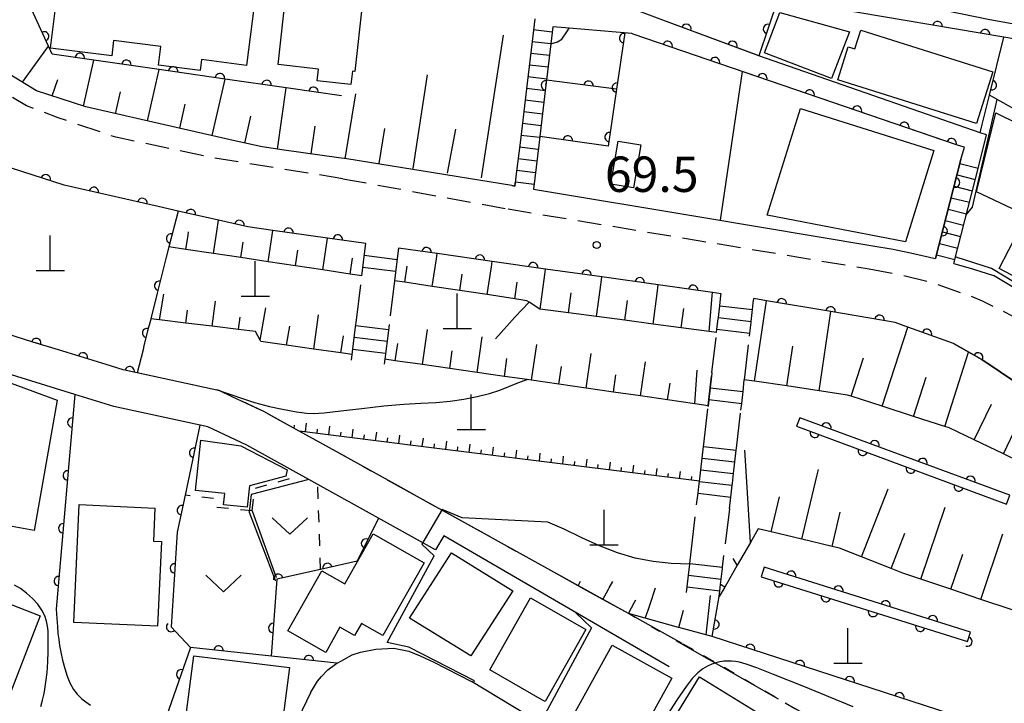
# Model space of a CAD drawing. Extents: x -18000 to -15999, y 97500 to 99000.
# Drawn here: x -16648 to -16544, y 98259 to 98331 of the extents above; entities that cross this region are included whole.
import ezdxf

# ---------------------------------------------------------------- set-up
doc = ezdxf.new("R2010")
doc.units = 0
for name, pattern in [('B', [17.5, 12.5, -2, 1, -2]), ('E', [5, 3.75, -1.25]), ('G', [3.75, 2.5, -1.25]), ('I', [2.5, 1.25, -1.25]), ('J', [10, 7.5, -2.5])]:
    doc.linetypes.add(name, pattern=pattern)
for name, color, linetype in [('1104000', 6, 'B'), ('2101000', 3, 'Continuous'), ('2106000', 3, 'E'), ('2213000', 2, 'G'), ('2214000', 3, 'Continuous'), ('2214990', 3, 'Continuous'), ('3001000', 3, 'Continuous'), ('3002000', 6, 'Continuous'), ('4201000', 3, 'Continuous'), ('6101110', 2, 'Continuous'), ('6101990', 2, 'Continuous'), ('6110000', 4, 'Continuous'), ('6301000', 2, 'I'), ('6302000', 2, 'J'), ('6313000', 2, 'Continuous'), ('7101000', 4, 'Continuous'), ('7102000', 2, 'Continuous'), ('7312000', 4, 'Continuous')]:
    doc.layers.add(name, color=color, linetype=linetype)
doc.layers.get('0').off()
doc.styles.add('ROMANS', font='romans')

# ---------------------------------------------------------------- blocks, each defined once
blk = doc.blocks.new('420100')
at = {"layer": '4201000'}
for points in [[(0, 0), (0, 1.5)], [(0.6, 0), (-0.6, 0)]]:
    blk.add_lwpolyline(points, dxfattribs=at)
blk = doc.blocks.new('631300')
at = {"layer": '6313000'}
blk.add_lwpolyline([(0.75, 0.35), (0, -0.35), (-0.75, 0.35)], dxfattribs=at)
blk = doc.blocks.new('731200')
at = {"layer": '7312000'}
blk.add_circle((0, 0), 0.15, dxfattribs=at)
blk = doc.blocks.new('M07')
blk.add_arc((0, 0), 0.5, 180, 0)

msp = doc.modelspace()

# ---------------------------------------------------------------- linework, layer by layer
at = {"layer": '1104000', "flags": 128}
msp.add_lwpolyline([(-16513.72, 98178.04), (-16516.44, 98189.96), (-16521.71, 98213.04), (-16524.13, 98223.96), (-16524.17, 98224.14), (-16527.25, 98232.07), (-16527.47, 98232.63), (-16528.03, 98233.28), (-16531.96, 98237.8), (-16532.24, 98238.12), (-16536.34, 98240.89), (-16539.46, 98242.69), (-16558.55, 98253.77), (-16565.23, 98257.65), (-16583.76, 98268.2), (-16618.68, 98287.54), (-16621.35, 98289.02), (-16622.4, 98289.6), (-16626.74, 98291.65), (-16627.16, 98291.85), (-16637.32, 98294.02), (-16637.8, 98294.17), (-16638.67, 98294.44), (-16641.44, 98295.3), (-16642.12, 98295.51), (-16644.19, 98296.15), (-16646.9, 98296.98), (-16652.04, 98298.57), (-16652.2, 98298.62), (-16652.29, 98298.65), (-16654.81, 98299.43), (-16655.04, 98299.5), (-16664.36, 98299.85), (-16668.43, 98300.01), (-16673.74, 98302.9), (-16686.35, 98307.42), (-16686.61, 98307.51), (-16690.2, 98309.99), (-16694.26, 98312.8), (-16704.64, 98319.65), (-16705.76, 98320.39), (-16707.83, 98321.76), (-16783, 98327.76), (-16787.25, 98328.1), (-16813.42, 98337.06), (-16813.44, 98337.07), (-16816.94, 98339.35), (-16825.56, 98346.58), (-16859.18, 98374.78), (-16867.1, 98381.16), (-16867.49, 98381.48), (-16882.09, 98387.87), (-16885.86, 98389.52), (-16906.42, 98401.26), (-16906.89, 98401.53), (-16908.71, 98402.92), (-16910.77, 98404.5), (-16915.96, 98408.46), (-16921.81, 98412.43), (-16930.05, 98418.02), (-16934.47, 98420.62), (-16944.12, 98426.3), (-16955.64, 98430.72), (-16955.31, 98431.94), (-16961.04, 98435.48), (-16965.81, 98438.43), (-16984.39, 98436.51), (-16984.41, 98436.52), (-17001.41, 98449.77), (-17008.45, 98455.29), (-17017.73, 98460.78), (-17018.73, 98461.37), (-17036.42, 98471.06), (-17036.85, 98471.3), (-17050.5, 98479.05), (-17052.12, 98480.24), (-17057.27, 98484.03), (-17057.9, 98484.49), (-17060.95, 98487.59), (-17063.11, 98489.75), (-17077.78, 98494.89), (-17080.9, 98495.56), (-17082.31, 98495.87), (-17085.25, 98495.81), (-17101.52, 98492.32), (-17107.3, 98490.95), (-17113.08, 98489.57), (-17116.27, 98488.77), (-17125.02, 98484.61), (-17125.86, 98484.4), (-17127.89, 98483.89), (-17129.67, 98483.45), (-17136.61, 98484.36), (-17137.13, 98484.43), (-17137.65, 98484.42), (-17139.82, 98484.37), (-17142.88, 98483.51), (-17150.9, 98478.68), (-17157.26, 98474.33), (-17160.73, 98471.93), (-17168.18, 98466.79)], dxfattribs=at)
at = {"layer": '2101000', "flags": 128}
for points in [[(-16613.63, 98316.39), (-16614.47, 98316.51), (-16620.26, 98317.32), (-16622.58, 98317.66), (-16625.34, 98318.28), (-16631.72, 98319.73), (-16641.3, 98321.9), (-16646.54, 98323.59), (-16649.8, 98325.62), (-16652.8, 98328.45), (-16652.99, 98328.76), (-16654.59, 98331.26), (-16656.18, 98334.41), (-16660.59, 98343.26), (-16663.37, 98347.6), (-16668.8, 98355.18), (-16668.85, 98355.24), (-16672.89, 98359.88), (-16676.38, 98364.49), (-16676.96, 98365.19), (-16680.72, 98369.02), (-16683.14, 98370.93), (-16691.31, 98375), (-16705.12, 98380.42)], [(-16546.46, 98319.14), (-16569.91, 98327.31), (-16570, 98327.35), (-16580.37, 98331.21), (-16582.38, 98331.96), (-16582.84, 98332.13), (-16589.82, 98332.74), (-16591.47, 98332.89), (-16593.33, 98333.22), (-16593.68, 98333.28), (-16594.91, 98333.5), (-16596.14, 98333.72), (-16597.37, 98333.93), (-16598.61, 98334.15), (-16598.96, 98334.21), (-16591.45, 98333)], [(-16593.68, 98331.25), (-16593.75, 98330.64), (-16593.97, 98328.82), (-16594.49, 98324.43), (-16595.25, 98318.08), (-16595.65, 98314.81), (-16595.75, 98313.86)], [(-16591.77, 98330.4), (-16591.98, 98328.58), (-16592.44, 98324.73), (-16592.5, 98324.19), (-16592.86, 98321.21), (-16593.26, 98317.84), (-16593.83, 98313.18)], [(-16548.75, 98317.82), (-16583.25, 98329.62), (-16583.39, 98329.67), (-16590.04, 98330.25), (-16591.77, 98330.4)], [(-16546.56, 98315.81), (-16545.79, 98318.95), (-16546.46, 98319.14)], [(-16548.49, 98316.31), (-16548.12, 98317.64), (-16548.75, 98317.82)], [(-16611.61, 98307.42), (-16615.67, 98307.99), (-16621.47, 98308.81), (-16624.13, 98309.19), (-16627.24, 98309.89), (-16631.52, 98310.86), (-16633.62, 98311.34), (-16643.58, 98313.6), (-16649.18, 98315.41), (-16653.41, 98316.77)], [(-16596.11, 98313.56), (-16613.63, 98316.39)], [(-16548.49, 98316.31), (-16551.18, 98305.83)], [(-16549.25, 98305.32), (-16546.56, 98315.81)], [(-16596.11, 98313.56), (-16595.81, 98313.51), (-16595.75, 98313.86)], [(-16593.83, 98313.18), (-16575.96, 98310.22), (-16557.82, 98307.19)], [(-16573.92, 98302.09), (-16574.85, 98302.22), (-16580.6, 98303.04), (-16586.56, 98303.88), (-16592.54, 98304.72), (-16598.19, 98305.52), (-16604.03, 98306.35), (-16608.14, 98306.93)], [(-16557.82, 98307.19), (-16555.66, 98306.81), (-16553.51, 98306.37), (-16551.37, 98305.88), (-16551.18, 98305.83)], [(-16549.25, 98305.32), (-16547.14, 98304.71), (-16545.05, 98304.03)], [(-16529.79, 98294.87), (-16545.05, 98304.03)], [(-16635.85, 98293.71), (-16637.32, 98294.02), (-16638.67, 98294.44), (-16641.44, 98295.3), (-16644.19, 98296.15), (-16646.9, 98296.98), (-16649.57, 98297.81), (-16652.2, 98298.62), (-16654.81, 98299.43), (-16655.04, 98299.5), (-16656.72, 98300.5), (-16657.12, 98300.74), (-16658.86, 98301.78)], [(-16549.27, 98296.82), (-16554.12, 98298.57), (-16555.45, 98299.05), (-16562.28, 98300.2), (-16569.11, 98301.35), (-16570.46, 98301.58)], [(-16604.2, 98274.95), (-16610.26, 98278.31), (-16616.69, 98281.87), (-16617, 98282.04), (-16624.22, 98286.04), (-16628.37, 98287.99), (-16638.33, 98290.15), (-16642.47, 98291.43), (-16651.72, 98294.29), (-16656.68, 98295.82), (-16658.63, 98296.98)], [(-16549.27, 98296.82), (-16546.28, 98295.12), (-16542.39, 98292.53), (-16535.32, 98287.51), (-16535.11, 98287.38)], [(-16627.07, 98291.8), (-16635.85, 98293.71)], [(-16620.89, 98288.76), (-16622.4, 98289.6), (-16622.75, 98289.77), (-16625.76, 98291.18), (-16627.07, 98291.8)], [(-16618.68, 98287.54), (-16620.89, 98288.76)], [(-16604.7, 98279.8), (-16607.87, 98281.55), (-16615.78, 98285.94), (-16618.68, 98287.54)], [(-16591.65, 98272.57), (-16601.09, 98277.8), (-16603.26, 98279), (-16604.7, 98279.8)], [(-16579.42, 98262.54), (-16603.34, 98276.43), (-16604.2, 98274.95)], [(-16583.76, 98268.2), (-16586.46, 98269.7), (-16588.19, 98270.65), (-16589.08, 98271.14), (-16591.65, 98272.57)], [(-16578.04, 98265.03), (-16583.76, 98268.2)], [(-16617.48, 98259.79), (-16616.72, 98261.03), (-16616.3, 98261.54), (-16615.62, 98262.24), (-16614.82, 98262.85), (-16613.05, 98263.82), (-16612.16, 98264.12), (-16610.53, 98264.44), (-16608.62, 98264.53), (-16607.05, 98264.22), (-16605.83, 98263.73), (-16604.4, 98263.04), (-16600.39, 98260.98)], [(-16540.99, 98225.26), (-16562.26, 98237.87), (-16582.68, 98250.28), (-16600.39, 98260.98)], [(-16617.48, 98259.79), (-16623.17, 98247.95)]]:
    msp.add_lwpolyline(points, dxfattribs=at)
at = {"layer": '2106000', "flags": 128}
for points in [[(-16612.6, 98299.31), (-16612.03, 98304)], [(-16608.56, 98303.48), (-16609.13, 98298.84)], [(-16574.89, 98293.75), (-16574.4, 98298)], [(-16571.46, 98292.96), (-16571.45, 98292.99), (-16571.42, 98293.27), (-16570.92, 98297.59)], [(-16574.89, 98293.75), (-16574.9, 98293.64), (-16574.93, 98293.37), (-16575.08, 98292.13), (-16575.22, 98290.89), (-16575.31, 98290.15)], [(-16575.77, 98286.17), (-16575.31, 98290.15)], [(-16572.3, 98285.73), (-16571.83, 98289.75)], [(-16577.09, 98274.74), (-16576.52, 98279.71)], [(-16573.04, 98279.31), (-16573.62, 98274.34)]]:
    msp.add_lwpolyline(points, dxfattribs=at)
at = {"layer": '2213000', "flags": 128}
for points in [[(-16614.03, 98314.29), (-16627.63, 98316.48), (-16638.11, 98318.68), (-16644.23, 98320.75), (-16647.6, 98322.01), (-16650.86, 98323.97), (-16654.24, 98327.25), (-16654.48, 98327.62), (-16657.35, 98331.93), (-16661.76, 98339.87), (-16664.77, 98345.33), (-16667.25, 98349.23), (-16670.6, 98353.78), (-16671.9, 98355.55), (-16678.29, 98363.42), (-16682.15, 98367.31), (-16685.72, 98370.11), (-16689.18, 98372.05), (-16695.78, 98374.61), (-16712.35, 98380.84), (-16725.73, 98386.03), (-16733.36, 98388.36), (-16735.72, 98388.88), (-16736.01, 98389.39), (-16736.1, 98389.9), (-16736.15, 98390.66)], [(-16614.03, 98314.29), (-16596.52, 98311.09)], [(-16596.52, 98311.09), (-16576.37, 98307.75), (-16558.23, 98304.73)], [(-16558.23, 98304.73), (-16554.64, 98304.05), (-16551.49, 98303.27), (-16547.42, 98301.84), (-16546.23, 98301.34), (-16543.72, 98300.1), (-16537.59, 98296.78), (-16529.77, 98292.58), (-16527.87, 98291.65), (-16526.87, 98291.21), (-16525.29, 98290.65), (-16524.31, 98290.43), (-16522.63, 98290.35), (-16521.86, 98290.43), (-16520.3, 98290.76), (-16519.05, 98291.22), (-16518.16, 98291.68), (-16516.23, 98292.88)]]:
    msp.add_lwpolyline(points, dxfattribs=at)
at = {"layer": '2214000', "flags": 128}
for points in [[(-16593.75, 98330.64), (-16593.97, 98328.82), (-16594.49, 98324.43), (-16595.25, 98318.08), (-16595.65, 98314.81), (-16595.75, 98313.86), (-16595.81, 98313.51)], [(-16591.77, 98330.4), (-16591.98, 98328.58), (-16592.44, 98324.73), (-16592.5, 98324.19), (-16592.86, 98321.21), (-16593.26, 98317.84), (-16593.83, 98313.18)], [(-16551.18, 98305.83), (-16548.49, 98316.31)], [(-16549.25, 98305.32), (-16546.56, 98315.81)], [(-16612.03, 98304), (-16611.67, 98306.9), (-16611.61, 98307.42)], [(-16608.14, 98306.93), (-16608.2, 98306.4), (-16608.56, 98303.48)], [(-16574.4, 98298), (-16574.36, 98298.33), (-16574.23, 98299.44), (-16574.21, 98299.58), (-16574.07, 98300.82), (-16573.94, 98301.91), (-16573.92, 98302.09)], [(-16570.92, 98297.59), (-16570.88, 98297.93), (-16570.75, 98299.04), (-16570.73, 98299.17), (-16570.59, 98300.41), (-16570.51, 98301.14), (-16570.46, 98301.58)], [(-16613.12, 98295.05), (-16612.69, 98298.6), (-16612.6, 98299.31)], [(-16609.13, 98298.84), (-16609.21, 98298.2), (-16609.59, 98295.15), (-16609.65, 98294.63)], [(-16575.31, 98290.15), (-16575.3, 98290.23), (-16575.22, 98290.89), (-16575.08, 98292.13), (-16574.93, 98293.37)], [(-16571.83, 98289.75), (-16571.74, 98290.48), (-16571.6, 98291.72), (-16571.46, 98292.96)], [(-16576.52, 98279.71), (-16576.37, 98280.95), (-16576.29, 98281.65), (-16576.23, 98282.19), (-16576.12, 98283.1), (-16576.09, 98283.44), (-16575.94, 98284.68), (-16575.8, 98285.92), (-16575.77, 98286.17)], [(-16573.04, 98279.31), (-16572.9, 98280.55), (-16572.75, 98281.79), (-16572.73, 98282), (-16572.65, 98282.69), (-16572.61, 98283.03), (-16572.46, 98284.27), (-16572.32, 98285.51), (-16572.3, 98285.73)], [(-16577.6, 98270.42), (-16577.53, 98271.02), (-16577.38, 98272.26), (-16577.25, 98273.43), (-16577.24, 98273.5), (-16577.09, 98274.74)], [(-16574.12, 98270.01), (-16574.05, 98270.61), (-16573.98, 98271.26), (-16573.91, 98271.86), (-16573.77, 98272.98), (-16573.76, 98273.1), (-16573.62, 98274.34)]]:
    msp.add_lwpolyline(points, dxfattribs=at)
at = {"layer": '2214990', "flags": 128}
for points in [[(-16593.82, 98330.1), (-16591.83, 98329.87)], [(-16593.97, 98328.85), (-16591.97, 98328.62)], [(-16594.11, 98327.61), (-16592.12, 98327.38)], [(-16594.26, 98326.37), (-16592.27, 98326.14)], [(-16594.41, 98325.13), (-16592.42, 98324.89)], [(-16594.55, 98323.89), (-16592.56, 98323.65)], [(-16594.7, 98322.65), (-16592.71, 98322.41)], [(-16594.85, 98321.41), (-16592.86, 98321.17)], [(-16595, 98320.17), (-16593.01, 98319.93)], [(-16595.15, 98318.92), (-16593.16, 98318.69)], [(-16595.3, 98317.68), (-16593.31, 98317.44)], [(-16595.45, 98316.44), (-16593.46, 98316.2)], [(-16548.59, 98315.92), (-16546.66, 98315.42)], [(-16595.6, 98315.2), (-16593.61, 98314.96)], [(-16548.9, 98314.71), (-16546.97, 98314.21)], [(-16595.74, 98313.96), (-16593.76, 98313.72)], [(-16549.21, 98313.5), (-16547.28, 98313)], [(-16549.52, 98312.28), (-16547.59, 98311.79)], [(-16549.84, 98311.07), (-16547.9, 98310.58)], [(-16550.15, 98309.86), (-16548.21, 98309.37)], [(-16550.46, 98308.65), (-16548.52, 98308.16)], [(-16550.77, 98307.44), (-16548.83, 98306.94)], [(-16611.76, 98306.17), (-16608.29, 98305.74)], [(-16551.08, 98306.23), (-16549.14, 98305.73)], [(-16611.91, 98304.93), (-16608.44, 98304.5)], [(-16574.07, 98300.82), (-16570.59, 98300.41)], [(-16574.21, 98299.58), (-16570.73, 98299.17)], [(-16612.67, 98298.72), (-16609.2, 98298.3)], [(-16574.36, 98298.33), (-16570.88, 98297.93)], [(-16612.83, 98297.48), (-16609.35, 98297.06)], [(-16612.98, 98296.24), (-16609.5, 98295.81)], [(-16575.08, 98292.13), (-16571.6, 98291.72)], [(-16575.22, 98290.89), (-16571.74, 98290.48)], [(-16575.8, 98285.92), (-16572.32, 98285.51)], [(-16575.94, 98284.68), (-16572.46, 98284.27)], [(-16576.09, 98283.44), (-16572.61, 98283.03)], [(-16576.23, 98282.19), (-16573.74, 98281.9), (-16572.75, 98281.79)], [(-16576.37, 98280.95), (-16572.9, 98280.55)], [(-16577.24, 98273.5), (-16573.76, 98273.1)], [(-16577.38, 98272.26), (-16573.91, 98271.86)], [(-16577.53, 98271.02), (-16574.05, 98270.61)]]:
    msp.add_lwpolyline(points, dxfattribs=at)
at = {"layer": '3001000', "flags": 128}
for points in [[(-16641.56, 98336.66), (-16634.12, 98335.71), (-16633.92, 98337.28), (-16629.4, 98336.7), (-16629.63, 98334.87), (-16623.27, 98334.06), (-16624.25, 98326.3), (-16629.03, 98326.91), (-16629.18, 98325.77), (-16633.6, 98326.33), (-16633.35, 98328.31), (-16638.35, 98328.94), (-16638.55, 98327.31), (-16645.04, 98328.13), (-16644.08, 98335.79), (-16641.71, 98335.5)], [(-16620.07, 98333.86), (-16611.97, 98332.99), (-16612.76, 98325.66), (-16613.03, 98325.69), (-16613.18, 98324.29), (-16616.75, 98324.67), (-16616.62, 98325.92), (-16620.88, 98326.38)], [(-16562.22, 98324.9), (-16569.33, 98327.64), (-16567.69, 98331.91), (-16560.31, 98329.85)], [(-16546.84, 98320.13), (-16561.54, 98324.78), (-16560.44, 98328.27), (-16559.74, 98328.05), (-16559.11, 98330.03), (-16545.11, 98325.61)], [(-16565.5, 98321.73), (-16551.35, 98317.29), (-16554.38, 98307.61), (-16569.05, 98310.44)], [(-16546.85, 98312.89), (-16544.79, 98321.29), (-16539.98, 98318.9), (-16541.83, 98310.52)], [(-16584.85, 98318.27), (-16582.45, 98317.87), (-16583.21, 98313.31), (-16585.61, 98313.71)], [(-16541.36, 98310.72), (-16535.93, 98307.9), (-16532.28, 98314.8), (-16528.46, 98312.69), (-16530.59, 98297.47), (-16544.43, 98304.79)], [(-16629.67, 98281.23), (-16629.1, 98286.56), (-16624.84, 98285.99), (-16619.96, 98283.43), (-16620.08, 98282.77), (-16623.93, 98281.74), (-16624.17, 98279.47), (-16626.69, 98279.73), (-16626.57, 98280.92)], [(-16633.68, 98266.85), (-16642.57, 98267.26), (-16641.99, 98279.75), (-16633.97, 98279.38), (-16634.13, 98275.86), (-16633.27, 98275.82)], [(-16619.88, 98266.36), (-16616.26, 98272.72), (-16613.83, 98271.34), (-16610.81, 98276.66), (-16605.4, 98273.59), (-16609.79, 98265.86), (-16612.07, 98267.16), (-16612.8, 98265.87), (-16614.34, 98266.74), (-16615.85, 98264.07)], [(-16606.96, 98267.71), (-16602.52, 98274.62), (-16596.02, 98270.62), (-16600.45, 98263.71)], [(-16662.07, 98256.06), (-16655.7, 98271.68), (-16646.14, 98267.95), (-16647.42, 98264.66), (-16650.95, 98255.6), (-16655.43, 98257.34), (-16656.74, 98253.99)], [(-16592.86, 98259.02), (-16598.46, 98262.22), (-16594.15, 98269.85), (-16588.28, 98266.49), (-16592.59, 98258.87)], [(-16589.74, 98257.1), (-16585.49, 98264.83), (-16579.16, 98261.34), (-16583.42, 98253.62)], [(-16620.57, 98255.69), (-16630.71, 98256.92), (-16629.84, 98263.71), (-16619.7, 98262.48)], [(-16568.86, 98256.95), (-16573.32, 98249.7), (-16580.68, 98254.22), (-16576.22, 98261.48)]]:
    msp.add_lwpolyline(points, close=True, dxfattribs=at)
at = {"layer": '3002000', "flags": 128}
msp.add_lwpolyline([(-16652.26, 98278), (-16651.01, 98284.92), (-16658.16, 98286.21), (-16659.16, 98286.98), (-16657.65, 98295.73), (-16644.33, 98290.83), (-16646.76, 98277.01)], close=True, dxfattribs=at)
at = {"layer": '6101110', "flags": 128}
for points in [[(-16595.81, 98313.51), (-16596.11, 98313.56), (-16613.63, 98316.39), (-16614.47, 98316.51), (-16620.26, 98317.32), (-16622.58, 98317.66), (-16625.34, 98318.28), (-16631.72, 98319.73), (-16641.3, 98321.9), (-16646.54, 98323.59), (-16649.8, 98325.62), (-16652.8, 98328.45), (-16652.99, 98328.76), (-16654.59, 98331.26)], [(-16612.03, 98304), (-16613.27, 98304.18), (-16616.17, 98304.62), (-16619.07, 98305.05), (-16621.97, 98305.49), (-16624.87, 98305.93), (-16627.77, 98306.36), (-16630.68, 98306.8), (-16632.48, 98307.07)], [(-16574.4, 98298), (-16575.18, 98298.1), (-16578.16, 98298.49), (-16581.14, 98298.89), (-16584.13, 98299.28), (-16587.12, 98299.68), (-16590.11, 98300.07), (-16593.1, 98300.47), (-16593.16, 98300.47), (-16594.29, 98301.22), (-16594.51, 98301.36), (-16595.81, 98301.56), (-16598.72, 98302), (-16601.64, 98302.43), (-16604.55, 98302.87), (-16607.46, 98303.31), (-16608.56, 98303.48)], [(-16613.05, 98295.65), (-16614.25, 98295.82), (-16617.13, 98296.24), (-16620, 98296.65), (-16622.73, 98297.04), (-16622.8, 98297.17), (-16623.3, 98298.09), (-16625.1, 98298.31), (-16627.89, 98298.65), (-16630.68, 98298.99), (-16633.48, 98299.33), (-16634.41, 98299.44)], [(-16575.3, 98290.23), (-16576.72, 98290.44), (-16579.6, 98290.85), (-16582.47, 98291.26), (-16585.35, 98291.68), (-16588.24, 98292.09), (-16591.12, 98292.5), (-16594.02, 98292.92), (-16594.49, 98292.99), (-16596.91, 98293.34), (-16599.81, 98293.75), (-16602.7, 98294.17), (-16605.59, 98294.58), (-16608.48, 98295), (-16609.59, 98295.15)], [(-16537.17, 98277.16), (-16537.83, 98278.59), (-16539.06, 98281.22), (-16539.98, 98283.21), (-16540.89, 98283.65), (-16543.49, 98284.89), (-16543.97, 98285.12), (-16547.07, 98286.6), (-16549.75, 98287.88), (-16550.21, 98288.03), (-16553.52, 98289.1), (-16556.83, 98290.17), (-16560.14, 98291.23), (-16560.51, 98291.35), (-16563.54, 98291.81), (-16566.96, 98292.32), (-16570.39, 98292.83), (-16571.46, 98292.96)], [(-16576.23, 98282.22), (-16605.47, 98285.88), (-16618.68, 98287.54), (-16620.89, 98288.76)], [(-16539.17, 98267.26), (-16540.22, 98267.61), (-16543.28, 98268.65), (-16546.39, 98269.7), (-16549.55, 98270.77), (-16552.73, 98271.85), (-16554.65, 98272.49), (-16555.9, 98272.98), (-16559.02, 98274.2), (-16561.35, 98275.12), (-16562.15, 98275.31), (-16565.37, 98276.08), (-16568.61, 98276.85), (-16569.98, 98277.18), (-16570.82, 98275.73), (-16572.21, 98273.32), (-16573.54, 98271.01), (-16574.12, 98270.01)], [(-16574.86, 98265.75), (-16578.41, 98266.73), (-16578.44, 98266.73), (-16581.96, 98267.7), (-16583.76, 98268.2), (-16586.46, 98269.7), (-16588.19, 98270.65), (-16589.08, 98271.14), (-16591.65, 98272.57)]]:
    msp.add_lwpolyline(points, dxfattribs=at)
at = {"layer": '6101990', "flags": 128}
for points in [[(-16599.34, 98314.37), (-16597.01, 98329.51)], [(-16648, 98324.51), (-16645.25, 98328.35)], [(-16641.54, 98321.98), (-16640.43, 98326.87)], [(-16634.75, 98320.41), (-16633.51, 98325.87)], [(-16606.57, 98315.39), (-16605.05, 98325.31)], [(-16644.88, 98323.06), (-16644.25, 98324.82)], [(-16627.9, 98318.86), (-16626.53, 98324.86)], [(-16638.14, 98321.18), (-16637.62, 98323.49)], [(-16620.97, 98317.43), (-16620.04, 98323.93)], [(-16613.79, 98316.41), (-16612.66, 98323.3)], [(-16631.34, 98319.64), (-16630.75, 98322.21)], [(-16624.43, 98318.07), (-16623.78, 98320.92)], [(-16617.4, 98316.92), (-16616.98, 98319.87)], [(-16610.18, 98315.9), (-16609.58, 98319.61)], [(-16602.94, 98314.88), (-16602.05, 98319.55)], [(-16627.77, 98306.36), (-16627.41, 98308.7), (-16627.24, 98309.89)], [(-16630.68, 98306.8), (-16630.45, 98308.32), (-16630.4, 98308.67)], [(-16621.97, 98305.49), (-16621.55, 98308.32), (-16621.47, 98308.81)], [(-16624.87, 98305.93), (-16624.62, 98307.58)], [(-16616.17, 98304.62), (-16615.74, 98307.49), (-16615.67, 98307.99)], [(-16619.07, 98305.05), (-16618.82, 98306.73)], [(-16604.55, 98302.87), (-16604.11, 98305.8), (-16604.03, 98306.35)], [(-16613.27, 98304.18), (-16613.02, 98305.88)], [(-16598.72, 98302), (-16598.28, 98304.96), (-16598.19, 98305.52)], [(-16607.46, 98303.31), (-16607.2, 98305.03)], [(-16593.1, 98300.47), (-16592.62, 98304.14), (-16592.54, 98304.72)], [(-16601.64, 98302.43), (-16601.37, 98304.19)], [(-16595.81, 98301.56), (-16595.54, 98303.33)], [(-16587.12, 98299.68), (-16586.64, 98303.28), (-16586.56, 98303.88)], [(-16590.11, 98300.07), (-16589.83, 98302.19)], [(-16581.14, 98298.89), (-16580.68, 98302.42), (-16580.6, 98303.04)], [(-16575.18, 98298.1), (-16574.88, 98301.86), (-16574.85, 98302.22)], [(-16633.48, 98299.33), (-16633.04, 98302.06)], [(-16627.89, 98298.65), (-16627.56, 98301.32)], [(-16584.13, 98299.28), (-16583.85, 98301.37)], [(-16570.39, 98292.83), (-16569.11, 98301.35)], [(-16630.68, 98298.99), (-16630.52, 98300.34)], [(-16622.8, 98297.17), (-16622.22, 98300.6)], [(-16578.16, 98298.49), (-16577.89, 98300.55)], [(-16563.54, 98291.81), (-16562.28, 98300.2)], [(-16625.1, 98298.31), (-16624.94, 98299.63)], [(-16617.13, 98296.24), (-16616.61, 98299.85)], [(-16620, 98296.65), (-16619.65, 98298.66)], [(-16605.59, 98294.58), (-16605.06, 98298.29)], [(-16556.83, 98290.17), (-16554.12, 98298.57)], [(-16614.25, 98295.82), (-16613.98, 98297.64)], [(-16599.81, 98293.75), (-16599.27, 98297.52)], [(-16608.48, 98295), (-16608.21, 98296.84)], [(-16602.7, 98294.17), (-16602.43, 98296.04)], [(-16594.02, 98292.92), (-16593.47, 98296.7)], [(-16566.96, 98292.32), (-16566.33, 98296.55)], [(-16550.21, 98288.03), (-16547.67, 98295.91)], [(-16596.91, 98293.34), (-16596.64, 98295.23)], [(-16588.24, 98292.09), (-16587.7, 98295.78)], [(-16582.47, 98291.26), (-16581.95, 98294.87)], [(-16560.14, 98291.23), (-16558.82, 98295.32)], [(-16591.12, 98292.5), (-16590.86, 98294.37)], [(-16576.72, 98290.44), (-16576.45, 98294)], [(-16585.35, 98291.68), (-16585.09, 98293.5)], [(-16553.52, 98289.1), (-16552.18, 98293.24)], [(-16579.6, 98290.85), (-16579.34, 98292.63)], [(-16543.97, 98285.12), (-16540.92, 98291.49)], [(-16547.07, 98286.6), (-16545.26, 98290.39)], [(-16619.2, 98287.83), (-16619.16, 98288.18)], [(-16618.01, 98287.46), (-16617.89, 98288.38)], [(-16616.77, 98287.3), (-16616.71, 98287.76)], [(-16615.53, 98287.15), (-16615.41, 98288.06)], [(-16613.05, 98286.83), (-16612.93, 98287.74)], [(-16614.29, 98286.99), (-16614.23, 98287.44)], [(-16611.81, 98286.68), (-16611.75, 98287.13)], [(-16610.57, 98286.52), (-16610.45, 98287.42)], [(-16609.33, 98286.37), (-16609.27, 98286.81)], [(-16608.09, 98286.21), (-16607.98, 98287.1)], [(-16606.85, 98286.06), (-16606.79, 98286.5)], [(-16605.61, 98285.9), (-16605.5, 98286.78)], [(-16604.37, 98285.75), (-16604.31, 98286.19)], [(-16603.13, 98285.59), (-16603.02, 98286.46)], [(-16601.89, 98285.44), (-16601.83, 98285.87)], [(-16600.65, 98285.28), (-16600.54, 98286.14)], [(-16599.41, 98285.13), (-16599.35, 98285.56)], [(-16598.17, 98284.97), (-16598.06, 98285.82)], [(-16595.69, 98284.66), (-16595.58, 98285.51)], [(-16570.82, 98275.73), (-16571.21, 98282.15), (-16571.41, 98285.5)], [(-16596.93, 98284.82), (-16596.87, 98285.24)], [(-16594.45, 98284.5), (-16594.39, 98284.93)], [(-16593.2, 98284.35), (-16593.1, 98285.19)], [(-16591.96, 98284.19), (-16591.91, 98284.61)], [(-16590.72, 98284.04), (-16590.62, 98284.87)], [(-16588.24, 98283.73), (-16588.14, 98284.55)], [(-16589.48, 98283.88), (-16589.43, 98284.3)], [(-16587, 98283.57), (-16586.95, 98283.98)], [(-16585.76, 98283.42), (-16585.66, 98284.23)], [(-16584.52, 98283.26), (-16584.47, 98283.67)], [(-16583.28, 98283.11), (-16583.18, 98283.91)], [(-16580.8, 98282.8), (-16580.7, 98283.59)], [(-16565.37, 98276.08), (-16563.75, 98282.89), (-16563.61, 98283.47)], [(-16582.04, 98282.95), (-16581.99, 98283.35)], [(-16579.56, 98282.64), (-16579.51, 98283.04)], [(-16578.32, 98282.49), (-16578.22, 98283.27)], [(-16577.08, 98282.33), (-16577.03, 98282.72)], [(-16559.02, 98274.2), (-16556.19, 98281.43)], [(-16568.61, 98276.85), (-16567.72, 98280.58)], [(-16552.73, 98271.85), (-16550.15, 98279.48)], [(-16562.15, 98275.31), (-16561.28, 98278.96)], [(-16555.9, 98272.98), (-16554.44, 98276.72)], [(-16546.39, 98269.7), (-16544.04, 98276.66)], [(-16572.21, 98273.32), (-16572.65, 98274.02)], [(-16549.55, 98270.77), (-16548.29, 98274.5)], [(-16589.08, 98271.14), (-16588.82, 98271.62)], [(-16586.46, 98269.7), (-16585.86, 98270.79), (-16585.79, 98270.92), (-16585.4, 98271.61)], [(-16581.96, 98267.7), (-16581.66, 98268.57), (-16581.49, 98269.1), (-16580.88, 98270.92)], [(-16573.54, 98271.01), (-16573.98, 98271.26)], [(-16575.51, 98265.93), (-16575.05, 98270.12)], [(-16583.76, 98268.2), (-16583.1, 98269.39), (-16582.96, 98269.66)], [(-16578.41, 98266.73), (-16578.16, 98267.63), (-16577.91, 98268.56)]]:
    msp.add_lwpolyline(points, dxfattribs=at)
at = {"layer": '6110000', "flags": 128}
for points in [[(-16569.91, 98327.32), (-16580.37, 98331.21), (-16582.38, 98331.96), (-16582.84, 98332.13), (-16588.14, 98334.82), (-16590.99, 98336.27), (-16593.96, 98339.43), (-16594.15, 98339.63), (-16594.67, 98340.18), (-16599.95, 98340.91), (-16606.07, 98341.76), (-16612.16, 98342.6), (-16618.24, 98343.45), (-16618.93, 98343.54)], [(-16614.19, 98323.08), (-16620.04, 98323.93), (-16626.53, 98324.86), (-16633.51, 98325.87), (-16640.43, 98326.87), (-16644.87, 98327.51), (-16645.25, 98328.35), (-16647.65, 98333.62), (-16651.12, 98341.22)], [(-16525.54, 98319.23), (-16525.44, 98319.8), (-16527.62, 98321.02), (-16541.69, 98328.91), (-16543.94, 98329.29), (-16561.93, 98332.32), (-16567.9, 98333.32), (-16569.91, 98327.32)], [(-16551.18, 98305.83), (-16548.49, 98316.31), (-16548.12, 98317.64), (-16548.75, 98317.82), (-16550.4, 98318.38), (-16583.25, 98329.62), (-16583.39, 98329.67), (-16584.13, 98329.74), (-16585.01, 98323.77), (-16585.9, 98317.73), (-16593.15, 98318.78)], [(-16546.46, 98319.14), (-16546.24, 98320.05), (-16545.46, 98323.16), (-16543.94, 98329.29)], [(-16585.01, 98323.77), (-16592.44, 98324.73), (-16592.5, 98324.19), (-16592.86, 98321.21)], [(-16526.69, 98312.61), (-16527.96, 98313.33), (-16545.46, 98323.16)], [(-16611.61, 98307.42), (-16615.67, 98307.99), (-16621.47, 98308.81), (-16624.13, 98309.19), (-16627.24, 98309.89), (-16631.52, 98310.86), (-16633.62, 98311.34), (-16643.58, 98313.6), (-16649.18, 98315.41), (-16653.41, 98316.77)], [(-16631.52, 98310.86), (-16632.48, 98307.07), (-16632.76, 98305.96), (-16633.47, 98303.16), (-16633.72, 98302.15), (-16634.41, 98299.44), (-16634.45, 98299.27), (-16634.74, 98298.15), (-16635.13, 98296.59), (-16635.18, 98296.39), (-16635.23, 98296.16), (-16635.85, 98293.71), (-16637.32, 98294.02), (-16638.67, 98294.44), (-16641.44, 98295.3), (-16644.19, 98296.15), (-16646.9, 98296.98), (-16649.57, 98297.81), (-16652.2, 98298.62), (-16654.81, 98299.43), (-16655.04, 98299.5), (-16656.72, 98300.5), (-16657.12, 98300.74), (-16658.86, 98301.78)], [(-16573.92, 98302.09), (-16574.85, 98302.22), (-16580.6, 98303.04), (-16586.56, 98303.88), (-16592.54, 98304.72), (-16598.19, 98305.52), (-16604.03, 98306.35), (-16608.14, 98306.93)], [(-16549.27, 98296.82), (-16554.12, 98298.57), (-16555.45, 98299.05), (-16562.28, 98300.2), (-16569.11, 98301.35), (-16570.46, 98301.58)], [(-16535.11, 98287.38), (-16535.32, 98287.51), (-16542.39, 98292.53), (-16546.28, 98295.12), (-16549.27, 98296.82)], [(-16642.47, 98291.43), (-16644.43, 98268.65)], [(-16565.57, 98288.96), (-16565.91, 98288.07), (-16543.65, 98279.79), (-16543.3, 98280.73), (-16565.57, 98288.96)], [(-16629.19, 98288.17), (-16630.77, 98280.74), (-16631.61, 98276.82), (-16632.26, 98266.79), (-16630.19, 98264.59)], [(-16610.26, 98278.31), (-16612.53, 98273.74), (-16616.41, 98272.87), (-16621.03, 98271.84), (-16621.65, 98263.68)], [(-16569.36, 98273.1), (-16569.68, 98272.1), (-16547.8, 98265.23), (-16547.48, 98266.24), (-16569.36, 98273.1)], [(-16541.42, 98256.09), (-16545.29, 98256.17), (-16574.86, 98265.75), (-16574.12, 98270.01)], [(-16630.19, 98264.59), (-16634.03, 98253.68), (-16634.24, 98253.02), (-16637.06, 98244.36), (-16642.29, 98228.26), (-16639.94, 98223.38)], [(-16614.67, 98262.94), (-16630.19, 98264.59)]]:
    msp.add_lwpolyline(points, dxfattribs=at)
at = {"layer": '6301000', "flags": 128}
for points in [[(-16623.66, 98279.08), (-16623.41, 98281.47), (-16618.47, 98282.85)], [(-16616.41, 98272.87), (-16616.69, 98281.87)], [(-16623.66, 98279.08), (-16627.39, 98279.45), (-16627.39, 98280.34), (-16630.77, 98280.74)], [(-16537.91, 98241.8), (-16539.46, 98242.69), (-16565.37, 98257.69), (-16565.56, 98257.8), (-16574.38, 98262.91), (-16574.49, 98262.97), (-16578.04, 98265.03)]]:
    msp.add_lwpolyline(points, dxfattribs=at)
at = {"layer": '6302000', "flags": 128}
msp.add_lwpolyline([(-16623.66, 98279.08), (-16621.03, 98271.84)], dxfattribs=at)
at = {"layer": '7101000', "flags": 128}
for points in [[(-16571.7, 98325.67), (-16574.01, 98309.89)], [(-16545.26, 98304.76), (-16549.01, 98305.96), (-16549.08, 98305.98)], [(-16529.09, 98298.68), (-16531.19, 98296.27), (-16545.26, 98304.76)], [(-16646.08, 98258.33), (-16645.9, 98259.01), (-16645.76, 98259.58), (-16645.68, 98259.94), (-16645.64, 98260.2), (-16645.53, 98260.91), (-16645.4, 98261.94), (-16645.33, 98263.09), (-16645.29, 98264.17), (-16645.29, 98265.1), (-16645.28, 98265.81), (-16645.3, 98266.37), (-16645.35, 98266.86), (-16645.47, 98267.38), (-16645.66, 98267.96), (-16645.96, 98268.57), (-16646.38, 98269.19), (-16646.95, 98269.8), (-16647.58, 98270.36), (-16648.24, 98270.85), (-16648.85, 98271.21)], [(-16589.35, 98268.3), (-16587.68, 98266.69), (-16593.11, 98256.58)]]:
    msp.add_lwpolyline(points, dxfattribs=at)
at = {"layer": '7102000', "flags": 128}
for points in [[(-16566.48, 98338.04), (-16565.06, 98336.55), (-16564.44, 98335.91), (-16563.92, 98335.5), (-16563.31, 98335.14), (-16562.64, 98334.87), (-16561.44, 98334.55), (-16559.08, 98333.99), (-16553.37, 98332.78), (-16545.42, 98331.17), (-16540.9, 98330.36), (-16538.66, 98330.02), (-16537, 98329.71), (-16534.86, 98329.14), (-16532.33, 98328.35), (-16530.8, 98327.75), (-16529.85, 98327.21), (-16528.98, 98326.59), (-16528.2, 98325.87), (-16527.51, 98325.07), (-16526.95, 98324.23), (-16526.15, 98322.52), (-16525.3, 98320.46)], [(-16591.98, 98328.58), (-16591.27, 98328.79), (-16590.82, 98329.07), (-16590.27, 98329.85), (-16590.04, 98330.25)], [(-16592.5, 98324.19), (-16592.4, 98324.73)], [(-16547.93, 98310.45), (-16547.25, 98311.27), (-16544.65, 98322.7)], [(-16597.85, 98297.33), (-16595.76, 98299.64), (-16594.29, 98301.22)], [(-16627.07, 98291.8), (-16623.42, 98290.57), (-16621.81, 98290.16), (-16620.61, 98289.89), (-16619.69, 98289.71), (-16618.97, 98289.59), (-16618.4, 98289.5), (-16617.88, 98289.43), (-16617.15, 98289.42), (-16616.03, 98289.49), (-16614.25, 98289.68), (-16612.04, 98289.95), (-16609.69, 98290.22), (-16607.58, 98290.4), (-16605.78, 98290.5), (-16604.17, 98290.58), (-16602.67, 98290.7), (-16601.19, 98290.91), (-16599.78, 98291.19), (-16598.5, 98291.52), (-16597.39, 98291.89), (-16596.45, 98292.25), (-16595.67, 98292.59), (-16594.81, 98292.89), (-16594.49, 98292.99)], [(-16617.65, 98282.4), (-16623.76, 98280.8), (-16623.98, 98278.95), (-16621.22, 98271.75), (-16621.23, 98271.68)], [(-16592.29, 98277.88), (-16601.38, 98278.33), (-16603.51, 98279.24), (-16605.67, 98275.57), (-16604.35, 98274.32)], [(-16577.25, 98273.43), (-16579.22, 98273.51), (-16581.13, 98273.7), (-16583.03, 98274.07), (-16584.92, 98274.64), (-16586.82, 98275.38), (-16588.7, 98276.23), (-16590.55, 98277.14), (-16592.29, 98277.88)], [(-16600.19, 98260.86), (-16600.08, 98261.05), (-16607.05, 98264.64), (-16609.34, 98265.14), (-16604.35, 98274.32)], [(-16644.43, 98268.65), (-16644.37, 98267.69), (-16644.31, 98266.83), (-16644.25, 98266.09), (-16644.17, 98265.44), (-16644.08, 98264.8), (-16643.94, 98264.09), (-16643.76, 98263.25), (-16643.53, 98262.39), (-16643.28, 98261.55), (-16643, 98260.86), (-16642.62, 98260.15), (-16642.22, 98259.65), (-16641.72, 98259.17), (-16641.3, 98258.85), (-16640.8, 98258.5)], [(-16559.92, 98258.31), (-16565.15, 98260.45), (-16568.35, 98261.75), (-16570.12, 98262.44), (-16571.25, 98262.84), (-16571.96, 98263.04), (-16572.4, 98263.12), (-16572.82, 98263.15), (-16573.23, 98263.16), (-16573.64, 98263.14), (-16574.05, 98263.08), (-16574.47, 98262.98), (-16574.49, 98262.97), (-16574.9, 98262.83), (-16575.36, 98262.62), (-16575.85, 98262.33), (-16576.39, 98261.91), (-16576.98, 98261.31), (-16577.64, 98260.46), (-16578.57, 98259.09), (-16579.91, 98257.02)]]:
    msp.add_lwpolyline(points, dxfattribs=at)

# ---------------------------------------------------------------- block references
at = {"layer": '4201000', "xscale": 2.5, "yscale": 2.5, "zscale": 2.5}
for p in [(-16645.07, 98304.51), (-16623.32, 98301.79), (-16601.91, 98298.39), (-16600.42, 98287.67), (-16586.33, 98275.45), (-16560.47, 98262.91)]:
    msp.add_blockref('420100', p, dxfattribs=at)
at = {"layer": '6110000'}
for p, rotation in [((-16577.6, 98330.18), 159.6001882964327), ((-16568.96, 98330.16), 251.4791505225425), ((-16550.97, 98330.47), 170.4395775173577), ((-16645.72, 98329.38), 114.4848978773432), ((-16584.21, 98329.2), 261.6147739955152), ((-16545.92, 98329.62), 170.4395775173577), ((-16579.59, 98328.37), 161.1110363774091), ((-16572.72, 98328.37), 159.6001882964327), ((-16641.94, 98327.09), 171.7976457553795), ((-16574.57, 98326.65), 161.1110363774091), ((-16636.99, 98326.37), 171.7771861094275), ((-16632.03, 98325.66), 171.7664965117777), ((-16627.07, 98324.94), 171.7664965117777), ((-16569.55, 98324.93), 161.1110363774091), ((-16622.12, 98324.23), 171.8451798822048), ((-16592.5, 98324.19), 263.1117417229848), ((-16587.99, 98324.15), 172.6378336001638), ((-16584.98, 98323.95), 261.6147739955152), ((-16545.2, 98324.21), 76.07377133446583), ((-16617.16, 98323.51), 171.7328266645763), ((-16564.53, 98323.21), 161.1110363774091), ((-16559.51, 98321.5), 161.1110363774091), ((-16554.49, 98319.78), 161.1110363774091), ((-16590.18, 98318.35), 171.7592881702698), ((-16585.76, 98318.7), 261.617728829112), ((-16549.47, 98318.06), 161.2530990173048), ((-16645.54, 98314.23), 162.0884263303382), ((-16549.11, 98313.88), 75.60413744230571), ((-16640.44, 98312.89), 167.2156265749613), ((-16635.3, 98311.72), 167.2156265749613), ((-16630.16, 98310.55), 167.2304551381086), ((-16625.01, 98309.39), 167.3152327454639), ((-16632.26, 98307.95), 255.7860406642869), ((-16619.8, 98308.57), 171.952894854184), ((-16550.43, 98308.74), 75.60413744230571), ((-16614.58, 98307.84), 172.0082452404739), ((-16605.17, 98306.51), 171.967505353151), ((-16599.51, 98305.71), 171.9111077414638), ((-16593.86, 98304.91), 171.9408960970971), ((-16588.2, 98304.11), 172.0040795539922), ((-16633.52, 98302.94), 256.0973128859025), ((-16582.55, 98303.31), 171.9775963525721), ((-16576.89, 98302.51), 171.8838484076373), ((-16567.5, 98301.08), 170.4424795750723), ((-16562.31, 98300.21), 170.4424795750723), ((-16557.12, 98299.33), 170.4424795751861), ((-16634.8, 98297.93), 255.9637565320734), ((-16552.09, 98297.84), 160.1593019160263), ((-16646.55, 98296.87), 162.9715845813642), ((-16641.61, 98295.35), 162.8240963844195), ((-16546.66, 98295.34), 150.3790906252241), ((-16636.65, 98293.88), 168.0916999387786), ((-16642.73, 98288.44), 265.0823601444447), ((-16562.76, 98287.92), 159.7179330033322), ((-16563.99, 98287.36), 339.596426926561), ((-16557.66, 98286.04), 159.7179330033322), ((-16629.81, 98285.24), 257.9948004310987), ((-16558.9, 98285.46), 339.596426926561), ((-16552.57, 98284.15), 159.7179330033322), ((-16643.21, 98282.84), 265.0823601444447), ((-16553.81, 98283.57), 339.596426926561), ((-16547.47, 98282.27), 159.7179330033322), ((-16548.72, 98281.68), 339.596426926561), ((-16631.11, 98279.15), 257.9052429229805), ((-16643.69, 98277.24), 265.0823601444447), ((-16611.59, 98275.62), 243.5855946970697), ((-16631.86, 98272.98), 266.2920985601715), ((-16615.68, 98273.03), 192.6382103195339), ((-16644.17, 98271.64), 265.0823601444447), ((-16620.89, 98271.87), 192.5681952690537), ((-16566.5, 98272.2), 162.5923136888494), ((-16567.82, 98271.52), 342.5684741614791), ((-16561.49, 98270.63), 162.5923136888494), ((-16562.81, 98269.94), 342.5684741614791), ((-16556.48, 98269.06), 162.5923136888494), ((-16557.81, 98268.37), 342.5684741614791), ((-16551.48, 98267.49), 162.5923136888494), ((-16632.25, 98266.77), 313.2561706551313), ((-16621.42, 98266.67), 265.6549926419304), ((-16574.63, 98267.05), 80.1455454996733), ((-16552.8, 98266.8), 342.5684741614791), ((-16547.8, 98265.23), 72.42014857351182), ((-16627.21, 98264.27), 173.9314270519515), ((-16570.84, 98264.45), 162.0488681135251), ((-16617.65, 98263.26), 173.9314270519515), ((-16565.57, 98262.74), 162.0488681135251), ((-16631.19, 98261.76), 250.6094267695959), ((-16560.29, 98261.03), 162.0488681135251), ((-16555.01, 98259.32), 162.0488681135251)]:
    msp.add_blockref('M07', p, dxfattribs=dict(at, rotation=rotation))
at = {"layer": '6313000', "xscale": 2.5, "yscale": 2.5, "zscale": 2.5}
for p in [(-16619.66, 98277.48), (-16626.71, 98271.38)]:
    msp.add_blockref('631300', p, dxfattribs=at)
at = {"layer": '7312000', "xscale": 2.5, "yscale": 2.5, "zscale": 2.5}
msp.add_blockref('731200', (-16587.11, 98307.26, 69.47), dxfattribs=at)

# ---------------------------------------------------------------- texts
at = {"layer": '7312000', "style": 'ROMANS'}
msp.add_text('69.5', height=3.75, dxfattribs=at).set_placement((-16586.25, 98312.89))

doc.saveas('drawing.dxf')
